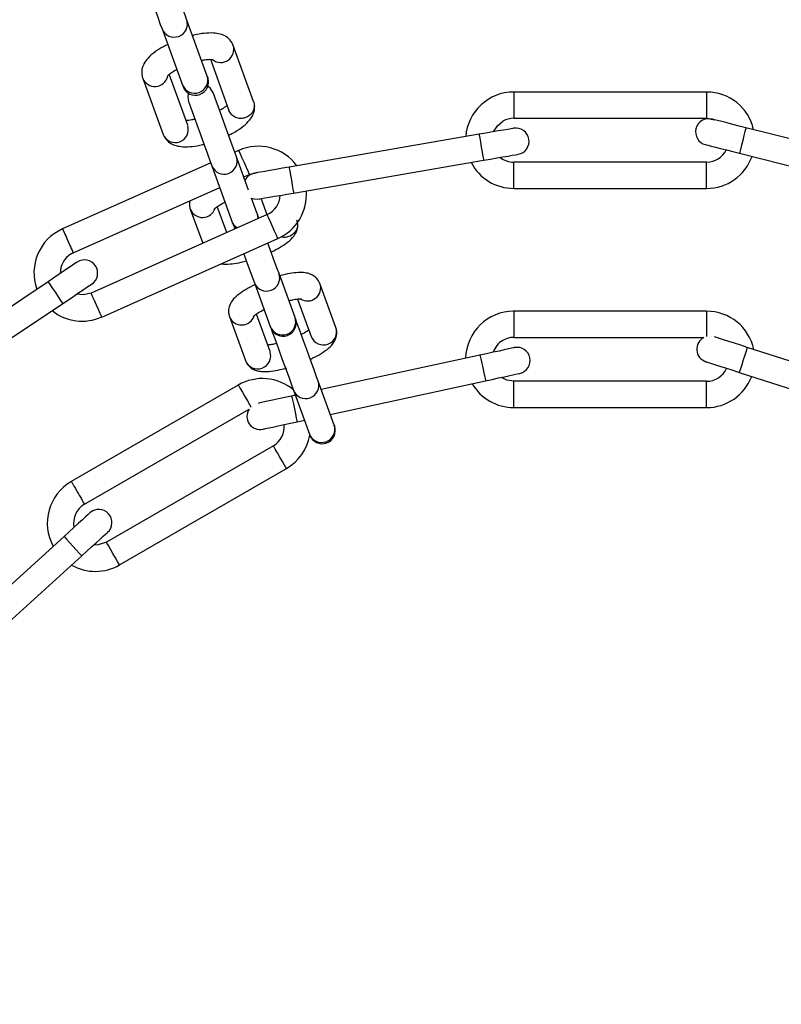
# Model space of a CAD drawing. Units: millimetres. Extents: x 122 to 3622, y 393 to 3893.
# Drawn here: x 3103 to 3190, y 2917 to 3030 of the extents above; entities that cross this region are included whole.
import ezdxf

# ---------------------------------------------------------------- set-up
doc = ezdxf.new("R2010")
doc.units = ezdxf.units.MM

msp = doc.modelspace()

# ---------------------------------------------------------------- linework, layer by layer
at = {"linetype": 'Continuous', "lineweight": 25, "ltscale": 20}
for p, q in [((3124.29, 3023.15), (3121.97, 3029.54)), ((3119.15, 3028.52), (3121.47, 3022.13)), ((3129.6, 3020.26), (3127.28, 3026.65)), ((3124.66, 3025.06), (3126.78, 3019.24)), ((3116.94, 3022.89), (3119.27, 3016.5)), ((3122.08, 3017.53), (3119.96, 3023.35)), ((3181.29, 3021.33), (3159.23, 3021.33)), ((3181.29, 3021.33), (3159.23, 3021.33)), ((3159.29, 3021.33), (3159.29, 3018.33)), ((3181.29, 3021.33), (3181.29, 3018.33)), ((3159.29, 3018.33), (3181.29, 3018.33)), ((3159.29, 3018.33), (3181.29, 3018.33)), ((3181.29, 3018.33), (3182.2, 3018.16)), ((3207.1, 3011.86), (3185.77, 3017.26)), ((3207.1, 3011.86), (3185.77, 3017.26)), ((3155.33, 3016.51), (3133.65, 3012.76)), ((3155.33, 3016.51), (3133.65, 3012.76)), ((3127.89, 3014.66), (3127.46, 3014.46)), ((3127.89, 3014.66), (3127.46, 3014.46)), ((3129.03, 3010.15), (3127.65, 3013.92)), ((3185.04, 3014.35), (3206.37, 3008.95)), ((3185.04, 3014.35), (3206.37, 3008.95)), ((3124.71, 3013.24), (3107.8, 3005.71)), ((3124.71, 3013.24), (3107.8, 3005.71)), ((3124.84, 3012.89), (3127.16, 3006.5)), ((3134.16, 3009.8), (3155.84, 3013.55)), ((3134.16, 3009.8), (3155.84, 3013.55)), ((3181.29, 3013.33), (3159.29, 3013.33)), ((3181.29, 3013.33), (3159.29, 3013.33)), ((3159.29, 3010.33), (3159.29, 3013.33)), ((3181.29, 3010.33), (3181.29, 3013.33)), ((3128.48, 3011.64), (3129.11, 3011.92)), ((3128.48, 3011.64), (3129.11, 3011.92)), ((3129.11, 3011.92), (3130.01, 3012.13)), ((3109.02, 3002.97), (3125.74, 3010.42)), ((3109.02, 3002.97), (3125.74, 3010.42)), ((3159.29, 3010.33), (3181.29, 3010.33)), ((3159.29, 3010.33), (3181.29, 3010.33)), ((3129.98, 3007.53), (3129.36, 3009.23)), ((3126.54, 3005.3), (3125.45, 3008.27)), ((3130.45, 3009.16), (3131.11, 3007.34)), ((3131.15, 3007.35), (3111.05, 2998.4)), ((3131.15, 3007.35), (3111.05, 2998.4)), ((3122.37, 3007.98), (3123.79, 3004.07)), ((3130.14, 3006.9), (3130.05, 3007.34)), ((3112.27, 2995.66), (3132.37, 3004.61)), ((3112.27, 2995.66), (3132.37, 3004.61)), ((3134.32, 2995.59), (3132.5, 3000.61)), ((3106.14, 2999.69), (3087.86, 2987.45)), ((3106.14, 2999.69), (3087.86, 2987.45)), ((3129.68, 2999.58), (3131.5, 2994.57)), ((3138.99, 2994.46), (3137.17, 2999.48)), ((3089.53, 2984.96), (3107.81, 2997.2)), ((3089.53, 2984.96), (3107.81, 2997.2)), ((3134.62, 2997.71), (3136.17, 2993.44)), ((3126.83, 2995.71), (3128.66, 2990.7)), ((3131.47, 2991.73), (3129.92, 2996)), ((3181.29, 2996.33), (3159.23, 2996.33)), ((3181.29, 2996.33), (3159.23, 2996.33)), ((3181.29, 2996.33), (3159.23, 2996.33)), ((3159.29, 2996.33), (3159.29, 2993.33)), ((3181.29, 2996.33), (3181.29, 2993.43)), ((3159.29, 2993.33), (3180.98, 2993.33)), ((3159.29, 2993.33), (3180.98, 2993.33)), ((3159.29, 2993.33), (3180.98, 2993.33)), ((3155.43, 2991.31), (3137.31, 2987.38)), ((3155.43, 2991.31), (3137.31, 2987.38)), ((3155.43, 2991.31), (3137.31, 2987.38)), ((3203.03, 2986.72), (3185.93, 2992.2)), ((3203.03, 2986.72), (3185.93, 2992.2)), ((3203.03, 2986.72), (3185.93, 2992.2)), ((3185.01, 2989.34), (3202, 2983.9)), ((3185.01, 2989.34), (3202, 2983.9)), ((3185.01, 2989.34), (3202, 2983.9)), ((3127.85, 2987.9), (3108.77, 2976.89)), ((3127.85, 2987.9), (3108.77, 2976.89)), ((3127.85, 2987.9), (3108.77, 2976.89)), ((3138.79, 2983.33), (3136.96, 2988.35)), ((3138.35, 2984.54), (3156.07, 2988.38)), ((3138.35, 2984.54), (3156.07, 2988.38)), ((3138.35, 2984.54), (3156.07, 2988.38)), ((3181.29, 2988.33), (3159.29, 2988.33)), ((3181.29, 2988.33), (3159.29, 2988.33)), ((3181.29, 2988.33), (3159.29, 2988.33)), ((3159.29, 2985.33), (3159.29, 2988.33)), ((3181.29, 2985.33), (3181.29, 2988.33)), ((3134.35, 2986.74), (3133.93, 2986.65)), ((3134.35, 2986.74), (3133.93, 2986.65)), ((3134.35, 2986.74), (3133.93, 2986.65)), ((3134.14, 2987.32), (3135.97, 2982.31)), ((3110.3, 2974.31), (3129.08, 2985.15)), ((3110.3, 2974.31), (3129.08, 2985.15)), ((3110.3, 2974.31), (3129.08, 2985.15)), ((3159.29, 2985.33), (3181.29, 2985.33)), ((3159.29, 2985.33), (3181.29, 2985.33)), ((3159.29, 2985.33), (3181.29, 2985.33)), ((3134.57, 2983.71), (3135.39, 2983.89)), ((3134.57, 2983.71), (3135.39, 2983.89)), ((3134.57, 2983.71), (3135.39, 2983.89)), ((3131.85, 2980.97), (3112.8, 2969.97)), ((3131.85, 2980.97), (3112.8, 2969.97)), ((3131.85, 2980.97), (3112.8, 2969.97)), ((3114.3, 2967.38), (3133.35, 2978.38)), ((3114.3, 2967.38), (3133.35, 2978.38)), ((3114.3, 2967.38), (3133.35, 2978.38)), ((3107.96, 2970.63), (3091.68, 2955.84)), ((3107.96, 2970.63), (3091.68, 2955.84)), ((3107.96, 2970.63), (3091.68, 2955.84)), ((3093.69, 2953.62), (3109.98, 2968.41)), ((3093.69, 2953.62), (3109.98, 2968.41)), ((3093.69, 2953.62), (3109.98, 2968.41))]:
    msp.add_line(p, q, dxfattribs=at)
at = {"linetype": 'Continuous', "lineweight": 25, "ltscale": 20, "flags": 128}
for points in [[(3121.97, 3029.54), (3121.77, 3030.08), (3121.47, 3030.91), (3121.09, 3031.96), (3120.67, 3033.12), (3120.24, 3034.28), (3119.86, 3035.33), (3119.56, 3036.16), (3119.37, 3036.69), (3119.3, 3036.88)], [(3116.48, 3035.85), (3116.55, 3035.67), (3116.74, 3035.13), (3117.04, 3034.3), (3117.42, 3033.25), (3117.85, 3032.09), (3118.27, 3030.93), (3118.65, 3029.88), (3118.95, 3029.05), (3119.15, 3028.52)], [(3124.99, 3021.25), (3124.68, 3021.75), (3124.38, 3022)], [(3122.15, 3021.19), (3122.08, 3020.8), (3122.17, 3020.22)], [(3127.65, 3013.92), (3127.46, 3014.45), (3127.16, 3015.28), (3126.78, 3016.33), (3126.35, 3017.49), (3125.93, 3018.65), (3125.55, 3019.7), (3125.25, 3020.53), (3125.05, 3021.07), (3124.99, 3021.25)], [(3122.17, 3020.22), (3122.23, 3020.04), (3122.43, 3019.51), (3122.73, 3018.67), (3123.11, 3017.63), (3123.53, 3016.47), (3123.96, 3015.3), (3124.34, 3014.26), (3124.64, 3013.42), (3124.84, 3012.89)], [(3185.77, 3017.26), (3185.02, 3017.45), (3184.29, 3017.63), (3183.62, 3017.8), (3183.03, 3017.95), (3182.55, 3018.07), (3182.19, 3018.16), (3181.97, 3018.22), (3181.9, 3018.24)], [(3185.77, 3017.26), (3185.02, 3017.45), (3184.29, 3017.63), (3183.62, 3017.8), (3183.03, 3017.95), (3182.55, 3018.07), (3182.19, 3018.16), (3181.97, 3018.22), (3181.9, 3018.24)], [(3159.27, 3017.19), (3159.19, 3017.18), (3158.97, 3017.14), (3158.61, 3017.07), (3158.12, 3016.99), (3157.52, 3016.89), (3156.84, 3016.77), (3156.1, 3016.64), (3155.33, 3016.51)], [(3159.27, 3017.19), (3159.19, 3017.18), (3158.97, 3017.14), (3158.61, 3017.07), (3158.12, 3016.99), (3157.52, 3016.89), (3156.84, 3016.77), (3156.1, 3016.64), (3155.33, 3016.51)], [(3156.98, 3016.79), (3157.41, 3017.48), (3158.04, 3018)], [(3156.98, 3016.79), (3157.41, 3017.48), (3158.04, 3018)], [(3185.77, 3017.26), (3185.75, 3017.15), (3185.67, 3016.83), (3185.55, 3016.36), (3185.41, 3015.8), (3185.27, 3015.25), (3185.15, 3014.77), (3185.07, 3014.46), (3185.04, 3014.35)], [(3185.77, 3017.26), (3185.75, 3017.15), (3185.67, 3016.83), (3185.55, 3016.36), (3185.41, 3015.8), (3185.27, 3015.25), (3185.15, 3014.77), (3185.07, 3014.46), (3185.04, 3014.35)], [(3155.33, 3016.51), (3155.35, 3016.39), (3155.4, 3016.07), (3155.49, 3015.6), (3155.58, 3015.03), (3155.68, 3014.46), (3155.76, 3013.98), (3155.82, 3013.66), (3155.84, 3013.55)], [(3155.33, 3016.51), (3155.35, 3016.39), (3155.4, 3016.07), (3155.49, 3015.6), (3155.58, 3015.03), (3155.68, 3014.46), (3155.76, 3013.98), (3155.82, 3013.66), (3155.84, 3013.55)], [(3181.16, 3015.33), (3181.24, 3015.31), (3181.46, 3015.25), (3181.82, 3015.16), (3182.3, 3015.04), (3182.88, 3014.89), (3183.56, 3014.72), (3184.28, 3014.54), (3185.04, 3014.35)], [(3181.16, 3015.33), (3181.24, 3015.31), (3181.46, 3015.25), (3181.82, 3015.16), (3182.3, 3015.04), (3182.88, 3014.89), (3183.56, 3014.72), (3184.28, 3014.54), (3185.04, 3014.35)], [(3127.89, 3014.66), (3127.94, 3014.56), (3128.07, 3014.26), (3128.27, 3013.81), (3128.5, 3013.29), (3128.74, 3012.76), (3128.94, 3012.32), (3129.07, 3012.02), (3129.11, 3011.92), (3129.11, 3011.92)], [(3127.89, 3014.66), (3127.94, 3014.56), (3128.07, 3014.26), (3128.27, 3013.81), (3128.5, 3013.29), (3128.74, 3012.76), (3128.94, 3012.32), (3129.07, 3012.02), (3129.11, 3011.92), (3129.11, 3011.92)], [(3155.84, 3013.55), (3156.61, 3013.68), (3157.35, 3013.81), (3158.03, 3013.93), (3158.63, 3014.03), (3159.12, 3014.12), (3159.48, 3014.18), (3159.71, 3014.22), (3159.78, 3014.23)], [(3155.84, 3013.55), (3156.61, 3013.68), (3157.35, 3013.81), (3158.03, 3013.93), (3158.63, 3014.03), (3159.12, 3014.12), (3159.48, 3014.18), (3159.71, 3014.22), (3159.78, 3014.23)], [(3133.65, 3012.76), (3132.88, 3012.63), (3132.14, 3012.5), (3131.46, 3012.38), (3130.86, 3012.28), (3130.37, 3012.19), (3130.01, 3012.13), (3129.78, 3012.09), (3129.71, 3012.08)], [(3133.65, 3012.76), (3132.88, 3012.63), (3132.14, 3012.5), (3131.46, 3012.38), (3130.86, 3012.28), (3130.37, 3012.19), (3130.01, 3012.13), (3129.78, 3012.09), (3129.71, 3012.08)], [(3133.65, 3012.76), (3133.67, 3012.65), (3133.73, 3012.33), (3133.81, 3011.85), (3133.91, 3011.28), (3134, 3010.72), (3134.09, 3010.24), (3134.14, 3009.92), (3134.16, 3009.8)], [(3133.65, 3012.76), (3133.67, 3012.65), (3133.73, 3012.33), (3133.81, 3011.85), (3133.91, 3011.28), (3134, 3010.72), (3134.09, 3010.24), (3134.14, 3009.92), (3134.16, 3009.8)], [(3129.36, 3009.23), (3129.63, 3009.14), (3130.22, 3009.12)], [(3129.36, 3009.23), (3129.63, 3009.14), (3130.22, 3009.12)], [(3130.22, 3009.12), (3130.3, 3009.14), (3130.52, 3009.18), (3130.88, 3009.24), (3131.37, 3009.32), (3131.97, 3009.43), (3132.65, 3009.54), (3133.39, 3009.67), (3134.16, 3009.8)], [(3130.22, 3009.12), (3130.3, 3009.14), (3130.52, 3009.18), (3130.88, 3009.24), (3131.37, 3009.32), (3131.97, 3009.43), (3132.65, 3009.54), (3133.39, 3009.67), (3134.16, 3009.8)], [(3129.98, 3007.53), (3130.06, 3006.97), (3130.05, 3006.86)], [(3130.2, 3006.93), (3130.08, 3007.26), (3130.05, 3007.34)], [(3132.37, 3004.61), (3132.32, 3004.71), (3132.19, 3005.01), (3131.99, 3005.46), (3131.76, 3005.98), (3131.52, 3006.51), (3131.33, 3006.95), (3131.19, 3007.25), (3131.15, 3007.35), (3131.15, 3007.35)], [(3132.37, 3004.61), (3132.32, 3004.71), (3132.19, 3005.01), (3131.99, 3005.46), (3131.76, 3005.98), (3131.52, 3006.51), (3131.33, 3006.95), (3131.19, 3007.25), (3131.15, 3007.35)], [(3127.71, 3005.82), (3127.46, 3006.03), (3127.16, 3006.5)], [(3127.23, 3006.32), (3127.26, 3006.24), (3127.45, 3005.71)], [(3127.23, 3006.32), (3127.53, 3005.82), (3127.58, 3005.76)], [(3107.8, 3005.71), (3107.84, 3005.61), (3107.97, 3005.31), (3108.17, 3004.87), (3108.41, 3004.34), (3108.64, 3003.82), (3108.84, 3003.37), (3108.97, 3003.07), (3109.02, 3002.97), (3109.02, 3002.97)], [(3132.5, 3000.61), (3132.33, 3001.08), (3132.03, 3001.89), (3131.65, 3002.93), (3131.23, 3004.1)], [(3128.48, 3002.88), (3128.83, 3001.9), (3129.21, 3000.86), (3129.51, 3000.06), (3129.68, 2999.58)], [(3109.46, 3001.92), (3109.4, 3001.88), (3109.21, 3001.75), (3108.9, 3001.54), (3108.49, 3001.27), (3107.99, 3000.93), (3107.41, 3000.54), (3106.79, 3000.13), (3106.14, 2999.69)], [(3109.46, 3001.92), (3109.4, 3001.88), (3109.21, 3001.75), (3108.9, 3001.54), (3108.49, 3001.27), (3107.99, 3000.93), (3107.41, 3000.54), (3106.79, 3000.13), (3106.14, 2999.69)], [(3106.14, 2999.69), (3106.2, 2999.6), (3106.39, 2999.33), (3106.66, 2998.92), (3106.98, 2998.45), (3107.3, 2997.97), (3107.57, 2997.56), (3107.75, 2997.29), (3107.81, 2997.2)], [(3106.14, 2999.69), (3106.2, 2999.6), (3106.39, 2999.33), (3106.66, 2998.92), (3106.98, 2998.45), (3107.3, 2997.97), (3107.57, 2997.56), (3107.75, 2997.29), (3107.81, 2997.2)], [(3107.81, 2997.2), (3108.46, 2997.63), (3109.08, 2998.05), (3109.66, 2998.44), (3110.16, 2998.77), (3110.57, 2999.05), (3110.88, 2999.26), (3111.07, 2999.38), (3111.13, 2999.43)], [(3107.81, 2997.2), (3108.46, 2997.63), (3109.08, 2998.05), (3109.66, 2998.44), (3110.16, 2998.77), (3110.57, 2999.05), (3110.88, 2999.26), (3111.07, 2999.38), (3111.13, 2999.43)], [(3111.05, 2998.4), (3110.13, 2998.19), (3109.4, 2998.27)], [(3111.05, 2998.4), (3110.13, 2998.19), (3109.4, 2998.27)], [(3112.27, 2995.66), (3112.22, 2995.77), (3112.09, 2996.06), (3111.89, 2996.51), (3111.66, 2997.03), (3111.43, 2997.56), (3111.23, 2998), (3111.1, 2998.3), (3111.05, 2998.4)], [(3112.27, 2995.66), (3112.22, 2995.77), (3112.09, 2996.06), (3111.89, 2996.51), (3111.66, 2997.03), (3111.43, 2997.56), (3111.23, 2998), (3111.1, 2998.3), (3111.05, 2998.4)], [(3136.96, 2988.35), (3136.79, 2988.82), (3136.5, 2989.62), (3136.12, 2990.67), (3135.69, 2991.85), (3135.25, 2993.04), (3134.86, 2994.13), (3134.54, 2995), (3134.36, 2995.48)], [(3131.55, 2994.46), (3131.72, 2993.97), (3132.04, 2993.11), (3132.43, 2992.02), (3132.87, 2990.82), (3133.3, 2989.64), (3133.68, 2988.6), (3133.97, 2987.8), (3134.14, 2987.32)], [(3185.93, 2992.2), (3185.18, 2992.44), (3184.47, 2992.66), (3183.81, 2992.88), (3183.23, 2993.06), (3182.76, 2993.21), (3182.41, 2993.32), (3182.19, 2993.39)], [(3185.93, 2992.2), (3185.18, 2992.44), (3184.47, 2992.66), (3183.81, 2992.88), (3183.23, 2993.06), (3182.76, 2993.21), (3182.41, 2993.32), (3182.19, 2993.39)], [(3185.93, 2992.2), (3185.18, 2992.44), (3184.47, 2992.66), (3183.81, 2992.88), (3183.23, 2993.06), (3182.76, 2993.21), (3182.41, 2993.32), (3182.19, 2993.39)], [(3159.34, 2992.16), (3159.26, 2992.15), (3159.04, 2992.1), (3158.68, 2992.02), (3158.19, 2991.91), (3157.6, 2991.78), (3156.93, 2991.64), (3156.19, 2991.48), (3155.43, 2991.31)], [(3159.34, 2992.16), (3159.26, 2992.15), (3159.04, 2992.1), (3158.68, 2992.02), (3158.19, 2991.91), (3157.6, 2991.78), (3156.93, 2991.64), (3156.19, 2991.48), (3155.43, 2991.31)], [(3159.34, 2992.16), (3159.26, 2992.15), (3159.04, 2992.1), (3158.68, 2992.02), (3158.19, 2991.91), (3157.6, 2991.78), (3156.93, 2991.64), (3156.19, 2991.48), (3155.43, 2991.31)], [(3155.43, 2991.31), (3155.45, 2991.2), (3155.52, 2990.88), (3155.63, 2990.41), (3155.75, 2989.85), (3155.87, 2989.29), (3155.97, 2988.81), (3156.04, 2988.49), (3156.07, 2988.38)], [(3155.43, 2991.31), (3155.45, 2991.2), (3155.52, 2990.88), (3155.63, 2990.41), (3155.75, 2989.85), (3155.87, 2989.29), (3155.97, 2988.81), (3156.04, 2988.49), (3156.07, 2988.38)], [(3155.43, 2991.31), (3155.45, 2991.2), (3155.52, 2990.88), (3155.63, 2990.41), (3155.75, 2989.85), (3155.87, 2989.29), (3155.97, 2988.81), (3156.04, 2988.49), (3156.07, 2988.38)], [(3185.93, 2992.2), (3185.89, 2992.09), (3185.79, 2991.78), (3185.65, 2991.32), (3185.47, 2990.77), (3185.3, 2990.22), (3185.15, 2989.76), (3185.05, 2989.45), (3185.01, 2989.34), (3185.01, 2989.34)], [(3185.93, 2992.2), (3185.89, 2992.09), (3185.79, 2991.78), (3185.65, 2991.32), (3185.47, 2990.77), (3185.3, 2990.22), (3185.15, 2989.76), (3185.05, 2989.45), (3185.01, 2989.34), (3185.01, 2989.34)], [(3185.93, 2992.2), (3185.89, 2992.09), (3185.79, 2991.78), (3185.65, 2991.32), (3185.47, 2990.77), (3185.3, 2990.22), (3185.15, 2989.76), (3185.05, 2989.45), (3185.01, 2989.34)], [(3181.2, 2990.56), (3181.28, 2990.54), (3181.49, 2990.47), (3181.85, 2990.35), (3182.32, 2990.2), (3182.9, 2990.02), (3183.56, 2989.81), (3184.27, 2989.58), (3185.01, 2989.34)], [(3181.2, 2990.56), (3181.28, 2990.54), (3181.49, 2990.47), (3181.85, 2990.35), (3182.32, 2990.2), (3182.9, 2990.02), (3183.56, 2989.81), (3184.27, 2989.58), (3185.01, 2989.34)], [(3181.2, 2990.56), (3181.28, 2990.54), (3181.49, 2990.47), (3181.85, 2990.35), (3182.32, 2990.2), (3182.9, 2990.02), (3183.56, 2989.81), (3184.27, 2989.58), (3185.01, 2989.34)], [(3156.07, 2988.38), (3156.83, 2988.55), (3157.56, 2988.71), (3158.24, 2988.85), (3158.83, 2988.98), (3159.32, 2989.09), (3159.68, 2989.17), (3159.9, 2989.21), (3159.98, 2989.23)], [(3156.07, 2988.38), (3156.83, 2988.55), (3157.56, 2988.71), (3158.24, 2988.85), (3158.83, 2988.98), (3159.32, 2989.09), (3159.68, 2989.17), (3159.9, 2989.21), (3159.98, 2989.23)], [(3156.07, 2988.38), (3156.83, 2988.55), (3157.56, 2988.71), (3158.24, 2988.85), (3158.83, 2988.98), (3159.32, 2989.09), (3159.68, 2989.17), (3159.9, 2989.21), (3159.98, 2989.23)], [(3127.85, 2987.9), (3127.91, 2987.8), (3128.07, 2987.52), (3128.31, 2987.1), (3128.6, 2986.6), (3128.89, 2986.11), (3129.13, 2985.69), (3129.29, 2985.4), (3129.3, 2985.39)], [(3127.85, 2987.9), (3127.91, 2987.8), (3128.07, 2987.52), (3128.31, 2987.1), (3128.6, 2986.6), (3128.89, 2986.11), (3129.13, 2985.69), (3129.29, 2985.4), (3129.3, 2985.39)], [(3127.85, 2987.9), (3127.91, 2987.8), (3128.07, 2987.52), (3128.31, 2987.1), (3128.6, 2986.6), (3128.89, 2986.11), (3129.13, 2985.69), (3129.29, 2985.4), (3129.3, 2985.39)], [(3159.29, 2988.33), (3158.49, 2988.46), (3157.87, 2988.77)], [(3159.29, 2988.33), (3158.49, 2988.46), (3157.87, 2988.77)], [(3159.29, 2988.33), (3158.49, 2988.46), (3157.87, 2988.77)], [(3133.93, 2986.65), (3133.17, 2986.48), (3132.43, 2986.32), (3131.76, 2986.17), (3131.17, 2986.05), (3130.68, 2985.94), (3130.32, 2985.86), (3130.1, 2985.81)], [(3133.93, 2986.65), (3133.17, 2986.48), (3132.43, 2986.32), (3131.76, 2986.17), (3131.17, 2986.05), (3130.68, 2985.94), (3130.32, 2985.86), (3130.1, 2985.81)], [(3133.93, 2986.65), (3133.17, 2986.48), (3132.43, 2986.32), (3131.76, 2986.17), (3131.17, 2986.05), (3130.68, 2985.94), (3130.32, 2985.86), (3130.1, 2985.81)], [(3133.93, 2986.65), (3133.96, 2986.53), (3134.02, 2986.22), (3134.13, 2985.74), (3134.25, 2985.18), (3134.37, 2984.62), (3134.47, 2984.14), (3134.54, 2983.83), (3134.57, 2983.71)], [(3133.93, 2986.65), (3133.96, 2986.53), (3134.02, 2986.22), (3134.13, 2985.74), (3134.25, 2985.18), (3134.37, 2984.62), (3134.47, 2984.14), (3134.54, 2983.83), (3134.57, 2983.71)], [(3133.93, 2986.65), (3133.96, 2986.53), (3134.02, 2986.22), (3134.13, 2985.74), (3134.25, 2985.18), (3134.37, 2984.62), (3134.47, 2984.14), (3134.54, 2983.83), (3134.57, 2983.71)], [(3130.66, 2982.87), (3130.73, 2982.88), (3130.96, 2982.93), (3131.32, 2983.01), (3131.8, 2983.11), (3132.4, 2983.24), (3133.07, 2983.39), (3133.8, 2983.55), (3134.57, 2983.71)], [(3130.66, 2982.87), (3130.73, 2982.88), (3130.96, 2982.93), (3131.32, 2983.01), (3131.8, 2983.11), (3132.4, 2983.24), (3133.07, 2983.39), (3133.8, 2983.55), (3134.57, 2983.71)], [(3130.66, 2982.87), (3130.73, 2982.88), (3130.96, 2982.93), (3131.32, 2983.01), (3131.8, 2983.11), (3132.4, 2983.24), (3133.07, 2983.39), (3133.8, 2983.55), (3134.57, 2983.71)], [(3133.35, 2978.38), (3133.29, 2978.48), (3133.13, 2978.76), (3132.89, 2979.18), (3132.6, 2979.68), (3132.31, 2980.17), (3132.07, 2980.59), (3131.91, 2980.88), (3131.85, 2980.97)], [(3133.35, 2978.38), (3133.29, 2978.48), (3133.13, 2978.76), (3132.89, 2979.18), (3132.6, 2979.68), (3132.31, 2980.17), (3132.07, 2980.59), (3131.91, 2980.88), (3131.85, 2980.97), (3131.85, 2980.97)], [(3133.35, 2978.38), (3133.29, 2978.48), (3133.13, 2978.76), (3132.89, 2979.18), (3132.6, 2979.68), (3132.31, 2980.17), (3132.07, 2980.59), (3131.91, 2980.88), (3131.85, 2980.97)], [(3110.92, 2973.32), (3110.87, 2973.27), (3110.7, 2973.12), (3110.42, 2972.87), (3110.06, 2972.53), (3109.61, 2972.13), (3109.09, 2971.66), (3108.54, 2971.16), (3107.96, 2970.63)], [(3110.92, 2973.32), (3110.87, 2973.27), (3110.7, 2973.12), (3110.42, 2972.87), (3110.06, 2972.53), (3109.61, 2972.13), (3109.09, 2971.66), (3108.54, 2971.16), (3107.96, 2970.63)], [(3110.92, 2973.32), (3110.87, 2973.27), (3110.7, 2973.12), (3110.42, 2972.87), (3110.06, 2972.53), (3109.61, 2972.13), (3109.09, 2971.66), (3108.54, 2971.16), (3107.96, 2970.63)], [(3109.98, 2968.41), (3110.56, 2968.94), (3111.11, 2969.44), (3111.62, 2969.9), (3112.07, 2970.31), (3112.44, 2970.65), (3112.71, 2970.9), (3112.88, 2971.05), (3112.94, 2971.1)], [(3109.98, 2968.41), (3110.56, 2968.94), (3111.11, 2969.44), (3111.62, 2969.9), (3112.07, 2970.31), (3112.44, 2970.65), (3112.71, 2970.9), (3112.88, 2971.05), (3112.94, 2971.1)], [(3109.98, 2968.41), (3110.56, 2968.94), (3111.11, 2969.44), (3111.62, 2969.9), (3112.07, 2970.31), (3112.44, 2970.65), (3112.71, 2970.9), (3112.88, 2971.05), (3112.94, 2971.1)], [(3107.96, 2970.63), (3108.04, 2970.55), (3108.26, 2970.31), (3108.58, 2969.95), (3108.97, 2969.52), (3109.36, 2969.1), (3109.68, 2968.74), (3109.9, 2968.5), (3109.98, 2968.41)], [(3107.96, 2970.63), (3108.04, 2970.55), (3108.26, 2970.31), (3108.58, 2969.95), (3108.97, 2969.52), (3109.36, 2969.1), (3109.68, 2968.74), (3109.9, 2968.5), (3109.98, 2968.41)], [(3107.96, 2970.63), (3108.04, 2970.55), (3108.26, 2970.31), (3108.58, 2969.95), (3108.97, 2969.52), (3109.36, 2969.1), (3109.68, 2968.74), (3109.9, 2968.5), (3109.98, 2968.41)], [(3112.8, 2969.97), (3111.87, 2969.66), (3111.34, 2969.65)], [(3112.8, 2969.97), (3111.87, 2969.66), (3111.34, 2969.65)], [(3112.8, 2969.97), (3111.87, 2969.66), (3111.34, 2969.65)], [(3114.3, 2967.38), (3114.24, 2967.48), (3114.08, 2967.76), (3113.83, 2968.18), (3113.55, 2968.68), (3113.26, 2969.17), (3113.02, 2969.59), (3112.85, 2969.88), (3112.8, 2969.97)], [(3114.3, 2967.38), (3114.24, 2967.48), (3114.08, 2967.76), (3113.83, 2968.18), (3113.55, 2968.68), (3113.26, 2969.17), (3113.02, 2969.59), (3112.85, 2969.88), (3112.8, 2969.97), (3112.8, 2969.97)], [(3114.3, 2967.38), (3114.24, 2967.48), (3114.08, 2967.76), (3113.83, 2968.18), (3113.55, 2968.68), (3113.26, 2969.17), (3113.02, 2969.59), (3112.85, 2969.88), (3112.8, 2969.97), (3112.8, 2969.97)]]:
    msp.add_lwpolyline(points, dxfattribs=at)
at = {"linetype": 'Continuous', "lineweight": 25, "ltscale": 400}
for centre, radius in [((1872.07, 2142.85), 1750), ((3170.29, 2892.4), 249), ((3170.29, 2892.4), 225)]:
    msp.add_circle(centre, radius, dxfattribs=at)
for centre, radius, start, end in [((3120.54, 3029.09), 1.5, 202.3126, 17.6867), ((3125.83, 3026.21), 1.51, 232.795, 17.126), ((3118.33, 3023.48), 1.51, 202.8764, 346.266), ((3122.87, 3022.69), 1.5, 201.9254, 18.0739), ((3122.95, 3022.46), 1.5, 200, 20), ((3129.23, 3024.84), 5.22, 198.9249, 201.077), ((3152.82, 3033.43), 33.32, 199.8326, 200.1694), ((3159.29, 3015.83), 5.5, 90.0046, 175.7116), ((3181.29, 3015.83), 5.5, 12.6175, 90), ((3159.29, 3015.83), 2.5, 90.0225, 120), ((3181.53, 3016.78), 1.5, 75.8052, 255.8052), ((3120.65, 3017.07), 1.5, 202.3178, 17.6858), ((3159.53, 3015.71), 1.5, 279.8052, 99.8052), ((3130.13, 3009.64), 5.5, 36.6175, 114), ((3126.23, 3013.45), 1.5, 201.9254, 18.0739), ((3159.29, 3015.83), 2.5, 231.4328, 270), ((3181.29, 3015.83), 2.5, 270, 333.8206), ((3181.29, 3015.83), 5.5, 270, 340.3892), ((3159.29, 3015.83), 5.5, 207.3799, 270), ((3129.96, 3010.6), 1.5, 99.8052, 153.6953), ((3130.13, 3009.64), 2.5, 294, 357.8206), ((3130.13, 3009.64), 5.5, 294, 4.3892), ((3123.77, 3008.53), 1.51, 201.7551, 341.5711), ((3166.9, 3020.87), 39.26, 199.8701, 200.1558), ((3183.61, 3026.94), 60.04, 199.9075, 200.0944), ((3110.03, 3000.69), 5.5, 114.0106, 199.7116), ((3110.03, 3000.69), 2.5, 120, 181.4129), ((3110.03, 3000.69), 2.5, 114.0252, 120), ((3110.3, 3000.67), 1.5, 303.8052, 123.8052), ((3131.08, 3000.12), 1.5, 201.1663, 18.8373), ((3170.29, 2892.4), 249, 154.5546, 265.4454), ((3135.74, 2999), 1.51, 238.4662, 18.236), ((3110.03, 3000.69), 5.5, 231.3799, 294), ((3128.23, 2996.27), 1.51, 201.7831, 341.5428), ((3159.29, 2990.83), 5.5, 90.0046, 178.6483), ((3181.29, 2990.83), 5.5, 11.8827, 90), ((3132.9, 2995.11), 1.5, 201.1647, 18.8346), ((3132.95, 2994.97), 1.5, 200, 20), ((3143.13, 2998.75), 9.36, 199.7151, 200.4465), ((3140.31, 2997.72), 9.36, 199.7151, 200.4465), ((3137.57, 2993.98), 1.5, 201.1643, 18.8393), ((3159.29, 2990.83), 2.5, 120, 161.0978), ((3159.29, 2990.83), 2.5, 90.0225, 120), ((3181.66, 2991.99), 1.5, 116.8372, 252.2473), ((3130.05, 2991.25), 1.5, 201.3969, 18.6024), ((3159.66, 2990.7), 1.5, 282.2473, 102.2473), ((3181.29, 2990.83), 2.5, 270, 335.8083), ((3130.6, 2983.14), 5.5, 50.0709, 120), ((3135.54, 2987.86), 1.5, 201.165, 18.8311), ((3159.29, 2990.83), 5.5, 210.3264, 270), ((3181.29, 2990.83), 5.5, 270, 339.3254), ((3130.34, 2984.33), 1.5, 146.8372, 282.2473), ((3130.6, 2983.14), 2.5, 300, 5.8083), ((3137.36, 2982.85), 1.5, 201.4012, 18.5981), ((3146.71, 2986.15), 11.41, 199.6737, 200.273), ((3137.42, 2982.71), 1.5, 200, 20), ((3152.42, 2988.22), 14.48, 199.7372, 200.2094), ((3130.6, 2983.14), 5.5, 300, 349.9309), ((3130.6, 2983.14), 5.5, 300, 349.9311), ((3111.55, 2972.14), 5.5, 120.025, 208.6483), ((3111.55, 2972.14), 2.5, 120, 191.0978), ((3111.93, 2972.21), 1.5, 312.2473, 132.2473), ((3111.55, 2972.14), 5.5, 240.3264, 300)]:
    msp.add_arc(centre, radius, start, end, dxfattribs=at)
at = {"linetype": 'Continuous', "lineweight": 25, "ltscale": 20}
for points, knots in [([(3127.28, 3026.65), (3127.16, 3026.88), (3126.94, 3027.31), (3126.37, 3027.73), (3125.74, 3027.97), (3124.96, 3028.09), (3123.97, 3028.04), (3123.13, 3027.92), (3122.66, 3027.79), (3122.61, 3027.77)], [0, 0, 0, 0, 0.137511, 0.266269, 0.399795, 0.559674, 0.765483, 0.975594, 1, 1, 1, 1]), ([(3119.79, 3026.74), (3119.63, 3026.66), (3119.09, 3026.41), (3118.3, 3025.89), (3117.57, 3025.27), (3117.08, 3024.61), (3116.82, 3023.92), (3116.81, 3023.32), (3116.91, 3022.99), (3116.94, 3022.89)], [0, 0, 0, 0, 0.088667, 0.289802, 0.504043, 0.670165, 0.808592, 0.944141, 1, 1, 1, 1]), ([(3123.65, 3024.93), (3123.77, 3024.96), (3124.14, 3025.04), (3124.6, 3025.07), (3124.94, 3025.05), (3124.97, 3025.05), (3124.97, 3025.05)], [0, 0, 0, 0, 0.166546, 0.51165, 0.808871, 1, 1, 1, 1]), ([(3119.74, 3023.14), (3119.73, 3023.14), (3119.72, 3023.11), (3119.81, 3023.23), (3120.07, 3023.45), (3120.43, 3023.7), (3120.74, 3023.86), (3120.83, 3023.9)], [0, 0, 0, 0, 0.051315, 0.2684244, 0.5351439, 0.8743745, 1, 1, 1, 1]), ([(3159.29, 3021.33), (3159.29, 3021.31), (3159.29, 3021.27), (3159.29, 3020.92), (3159.29, 3020.42), (3159.29, 3019.83), (3159.29, 3019.24), (3159.29, 3018.75), (3159.29, 3018.4), (3159.29, 3018.36), (3159.29, 3018.33)], [0, 0, 0, 0, 0.124996, 0.25, 0.375004, 0.5, 0.624996, 0.75, 0.875004, 1, 1, 1, 1]), ([(3126.58, 3019.8), (3126.54, 3019.77), (3126.41, 3019.66), (3126.11, 3019.45), (3125.8, 3019.29), (3125.71, 3019.25)], [0, 0, 0, 0, 0.1907293, 0.7812627, 1, 1, 1, 1]), ([(3126.75, 3016.41), (3126.91, 3016.49), (3127.45, 3016.75), (3128.24, 3017.26), (3128.97, 3017.88), (3129.46, 3018.54), (3129.72, 3019.23), (3129.73, 3019.83), (3129.63, 3020.17), (3129.6, 3020.26)], [0, 0, 0, 0, 0.08865, 0.289797, 0.504056, 0.670156, 0.808609, 0.944175, 1, 1, 1, 1]), ([(3129.6, 3020.26), (3129.64, 3020.08), (3129.73, 3019.71), (3129.57, 3019.15), (3129.21, 3018.68), (3128.69, 3018.37), (3128.1, 3018.28), (3127.53, 3018.4), (3127.04, 3018.73), (3126.87, 3019.07), (3126.78, 3019.24)], [0, 0, 0, 0, 0.125, 0.250006, 0.375003, 0.500007, 0.624998, 0.75002, 0.875, 1, 1, 1, 1]), ([(3122.89, 3018.22), (3122.77, 3018.2), (3122.41, 3018.11), (3122.04, 3018.08), (3121.9, 3018.09), (3121.88, 3018.09)], [0, 0, 0, 0, 0.291147, 0.894284, 1, 1, 1, 1]), ([(3119.27, 3016.5), (3119.38, 3016.28), (3119.6, 3015.84), (3120.17, 3015.42), (3120.8, 3015.18), (3121.58, 3015.06), (3122.57, 3015.11), (3123.41, 3015.23), (3123.88, 3015.36), (3123.93, 3015.38)], [0, 0, 0, 0, 0.137502, 0.266242, 0.399796, 0.559683, 0.765476, 0.975593, 1, 1, 1, 1]), ([(3122.32, 3008.89), (3122.29, 3008.74), (3122.23, 3008.44), (3122.32, 3008.13), (3122.37, 3007.98)], [0, 0, 0, 0, 0.512916, 1, 1, 1, 1]), ([(3125.1, 3008), (3125.1, 3008), (3125.1, 3007.99), (3125.24, 3008.13), (3125.58, 3008.36), (3125.98, 3008.6), (3126.28, 3008.74), (3126.34, 3008.77)], [0, 0, 0, 0, 0.106371, 0.312333, 0.587517, 0.924907, 1, 1, 1, 1]), ([(3131.59, 3003.1), (3131.6, 3003.1), (3131.98, 3003.26), (3132.65, 3003.63), (3133.54, 3004.21), (3134.17, 3004.8), (3134.58, 3005.52), (3134.67, 3006.2), (3134.57, 3006.57), (3134.53, 3006.72)], [0, 0, 0, 0, 0.0039202, 0.1997663, 0.4033443, 0.6318914, 0.7923258, 0.916663, 1, 1, 1, 1]), ([(3134.57, 3006.43), (3134.59, 3006.34), (3134.65, 3006.06), (3134.5, 3005.59), (3134.15, 3005.11), (3133.63, 3004.82), (3133.16, 3004.71), (3132.9, 3004.78), (3132.83, 3004.8)], [0, 0, 0, 0, 0.098676, 0.305079, 0.511539, 0.717923, 0.924404, 1, 1, 1, 1]), ([(3107.8, 3005.71), (3107.81, 3005.69), (3107.82, 3005.65), (3107.96, 3005.33), (3108.17, 3004.88), (3108.41, 3004.34), (3108.65, 3003.8), (3108.85, 3003.35), (3108.99, 3003.03), (3109.01, 3002.99), (3109.02, 3002.97)], [0, 0, 0, 0, 0.124999, 0.249989, 0.375006, 0.500003, 0.624999, 0.750014, 0.875005, 1, 1, 1, 1]), ([(3125.93, 3001.74), (3126.02, 3001.73), (3126.41, 3001.67), (3127.12, 3001.73), (3127.99, 3001.86), (3128.57, 3002.02), (3128.77, 3002.08)], [0, 0, 0, 0, 0.115115, 0.471347, 0.81743, 1, 1, 1, 1]), ([(3137.17, 2999.48), (3137.05, 2999.7), (3136.84, 3000.11), (3136.3, 3000.48), (3135.74, 3000.68), (3135.07, 3000.76), (3134.24, 3000.71), (3133.37, 3000.57), (3132.79, 3000.41), (3132.59, 3000.36)], [0, 0, 0, 0, 0.131888, 0.247336, 0.365397, 0.507222, 0.705616, 0.898358, 1, 1, 1, 1]), ([(3129.77, 2999.34), (3129.76, 2999.34), (3129.38, 2999.18), (3128.71, 2998.81), (3127.82, 2998.23), (3127.19, 2997.64), (3126.78, 2996.92), (3126.69, 2996.24), (3126.79, 2995.86), (3126.83, 2995.71)], [0, 0, 0, 0, 0.003917, 0.199789, 0.403338, 0.6319, 0.792344, 0.916672, 1, 1, 1, 1]), ([(3133.62, 2997.53), (3133.81, 2997.58), (3134.26, 2997.68), (3134.75, 2997.74), (3135.05, 2997.74), (3135.06, 2997.74), (3135.06, 2997.73)], [0, 0, 0, 0, 0.257249, 0.585613, 0.85907, 1, 1, 1, 1]), ([(3129.56, 2995.73), (3129.56, 2995.73), (3129.56, 2995.73), (3129.7, 2995.86), (3130.05, 2996.1), (3130.44, 2996.34), (3130.74, 2996.48), (3130.8, 2996.5)], [0, 0, 0, 0, 0.106419, 0.312344, 0.587493, 0.924922, 1, 1, 1, 1]), ([(3159.29, 2996.33), (3159.29, 2996.3), (3159.29, 2996.26), (3159.29, 2995.91), (3159.29, 2995.42), (3159.29, 2994.83), (3159.29, 2994.24), (3159.29, 2993.74), (3159.29, 2993.4), (3159.29, 2993.35), (3159.29, 2993.33)], [0, 0, 0, 0, 0.124995, 0.249997, 0.374999, 0.499995, 0.625015, 0.750017, 0.875005, 1, 1, 1, 1]), ([(3135.91, 2994.17), (3135.87, 2994.14), (3135.7, 2994.02), (3135.38, 2993.84), (3135.08, 2993.7), (3135.02, 2993.67)], [0, 0, 0, 0, 0.193345, 0.853142, 1, 1, 1, 1]), ([(3136.12, 2990.87), (3136.45, 2991.03), (3137.14, 2991.37), (3138, 2991.95), (3138.64, 2992.54), (3139.04, 2993.26), (3139.14, 2993.94), (3139.03, 2994.31), (3138.99, 2994.46)], [0, 0, 0, 0, 0.189974, 0.396022, 0.62739, 0.789778, 0.915632, 1, 1, 1, 1]), ([(3132.2, 2992.65), (3132.01, 2992.6), (3131.61, 2992.5), (3131.34, 2992.48), (3131.21, 2992.46)], [0, 0, 0, 0, 0.505135, 1, 1, 1, 1]), ([(3128.66, 2990.7), (3128.77, 2990.48), (3128.98, 2990.07), (3129.52, 2989.69), (3130.08, 2989.5), (3130.75, 2989.42), (3131.58, 2989.46), (3132.5, 2989.61), (3133.13, 2989.79), (3133.38, 2989.86)], [0, 0, 0, 0, 0.128599, 0.241167, 0.356285, 0.494572, 0.688006, 0.875942, 1, 1, 1, 1]), ([(3108.8, 2976.9), (3108.81, 2976.88), (3108.83, 2976.84), (3109, 2976.54), (3109.25, 2976.11), (3109.55, 2975.6), (3109.84, 2975.09), (3110.09, 2974.66), (3110.26, 2974.36), (3110.29, 2974.32), (3110.3, 2974.31)], [0, 0, 0, 0, 0.124999, 0.249996, 0.374986, 0.499989, 0.625014, 0.750004, 0.875001, 1, 1, 1, 1]), ([(3108.8, 2976.9), (3108.81, 2976.88), (3108.83, 2976.84), (3109, 2976.54), (3109.25, 2976.11), (3109.55, 2975.6), (3109.84, 2975.09), (3110.09, 2974.66), (3110.26, 2974.36), (3110.29, 2974.32), (3110.3, 2974.31)], [0, 0, 0, 0, 0.124999, 0.249996, 0.374986, 0.499989, 0.625014, 0.750004, 0.875001, 1, 1, 1, 1]), ([(3108.8, 2976.9), (3108.81, 2976.88), (3108.83, 2976.84), (3109, 2976.54), (3109.25, 2976.11), (3109.55, 2975.6), (3109.84, 2975.09), (3110.09, 2974.66), (3110.26, 2974.36), (3110.29, 2974.32), (3110.3, 2974.31)], [0, 0, 0, 0, 0.124999, 0.249996, 0.374986, 0.499989, 0.625014, 0.750004, 0.875001, 1, 1, 1, 1])]:
    msp.add_open_spline(points, degree=3, knots=knots, dxfattribs=at)

doc.saveas('drawing.dxf')
